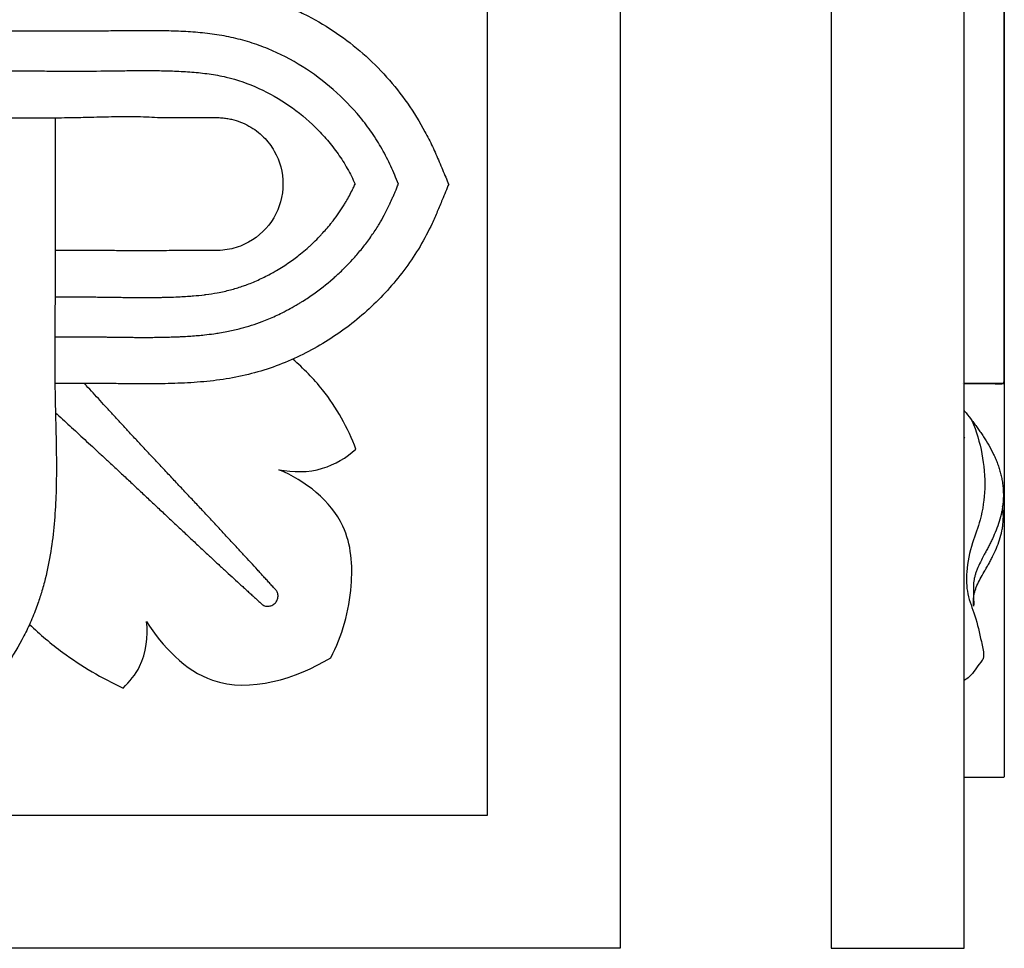
# Model space of a CAD drawing. Units: millimetres. Extents: x 0 to 1849, y -1 to 1596.
# Drawn here: x 926 to 977, y 977 to 1025 of the extents above; entities that cross this region are included whole.
import ezdxf

# ---------------------------------------------------------------- set-up
doc = ezdxf.new("R2010")
doc.units = ezdxf.units.MM
doc.header["$MEASUREMENT"] = 0
doc.layers.add('Default', color=7, linetype='Continuous', true_color=0xffffff)

msp = doc.modelspace()

# ---------------------------------------------------------------- linework, layer by layer
at = {"layer": 'Default'}
msp.add_line((975.085, 985.504), (977.185, 985.504), dxfattribs=at)
for points, degree in [([(957.074, 1056.539), (957.074, 1016.539), (957.074, 976.539)], 2), ([(968.128, 1056.539), (968.128, 1016.539), (968.128, 976.539)], 2), ([(975.085, 976.539), (975.085, 1016.539), (975.085, 1056.539)], 2), ([(950.118, 1049.582), (950.118, 1016.539), (950.118, 983.495)], 2), ([(933.973, 1013.06), (933.856, 1013.06), (933.739, 1013.06), (933.622, 1013.06)], 3), ([(974.981, 1006.104), (974.981, 1006.104), (974.981, 1006.104), (974.981, 1006.104)], 3), ([(975.085, 1003.285), (975.097, 1003.268), (975.109, 1003.251), (975.12, 1003.234)], 3), ([(975.12, 1003.234), (975.109, 1003.247), (975.097, 1003.261), (975.085, 1003.274)], 3), ([(950.118, 983.495), (917.074, 983.495), (884.031, 983.495)], 2), ([(957.074, 976.539), (917.074, 976.539), (877.074, 976.539)], 2), ([(968.128, 976.539), (971.607, 976.539), (975.085, 976.539)], 2)]:
    msp.add_open_spline(points, degree=degree, dxfattribs=at)
for points, knots in [([(913.606, 1026.974), (913.642, 1026.974), (913.678, 1026.974), (914.001, 1026.974), (914.283, 1026.973), (914.835, 1026.973), (915.105, 1026.973), (915.541, 1026.973), (915.81, 1026.973), (916.166, 1026.973), (916.497, 1026.973), (916.712, 1026.973), (917.041, 1026.973), (917.264, 1026.973), (917.945, 1026.974), (918.414, 1026.975), (919.364, 1026.976), (919.846, 1026.977), (920.81, 1026.975), (921.294, 1026.974), (922.746, 1026.965), (923.716, 1026.957), (925.17, 1026.951), (925.655, 1026.95), (926.625, 1026.951), (927.11, 1026.954), (928.079, 1026.964), (928.564, 1026.973), (929.534, 1026.996), (930.018, 1027.009), (930.988, 1027.028), (931.473, 1027.035), (932.443, 1027.034), (932.928, 1027.027), (933.897, 1026.989), (934.381, 1026.96), (935.347, 1026.872), (935.829, 1026.814), (936.786, 1026.662), (937.263, 1026.567), (937.975, 1026.391), (938.46, 1026.256), (939.079, 1026.055), (939.958, 1025.713), (940.468, 1025.468), (941.25, 1025.068), (941.75, 1024.769), (942.714, 1024.111), (943.176, 1023.753), (944.052, 1022.983), (944.467, 1022.571), (945.632, 1021.265), (946.304, 1020.302), (946.999, 1019.02), (947.131, 1018.76), (947.318, 1018.364), (947.379, 1018.231), (947.496, 1017.964), (947.552, 1017.83), (947.722, 1017.427), (947.836, 1017.158), (947.998, 1016.772), (948.048, 1016.655), (948.097, 1016.539)], [40.803457, 40.803457, 40.803457, 40.803457, 40.964945, 40.964945, 42.26385, 42.26385, 43.562755, 43.562755, 44.379645, 44.86166, 45.343675, 45.825691, 45.825691, 46.789721, 46.789721, 48.717783, 48.717783, 50.645844, 50.645844, 52.573906, 52.573906, 56.430028, 56.430028, 58.35809, 58.35809, 60.286151, 60.286151, 62.214213, 62.214213, 64.142274, 64.142274, 66.070336, 66.070336, 67.998397, 67.998397, 69.926458, 69.926458, 71.85452, 71.85452, 73.782581, 73.782581, 74.784497, 75.710643, 76.636788, 77.562934, 77.562934, 79.415225, 79.415225, 81.267516, 81.267516, 83.119807, 83.119807, 86.824389, 86.824389, 87.750534, 87.750534, 88.213607, 88.213607, 88.676679, 88.676679, 89.602825, 89.602825, 90.005493, 90.005493, 90.005493, 90.005493]), ([(975.077, 1026.973), (975.144, 1026.973), (975.213, 1026.973), (975.372, 1026.973), (975.516, 1026.973), (975.707, 1026.973), (975.879, 1026.973), (975.986, 1026.973), (976.142, 1026.973), (976.239, 1026.973), (976.494, 1026.974), (976.622, 1026.975), (976.815, 1026.976), (976.882, 1026.977), (976.981, 1026.975), (977.016, 1026.974), (977.105, 1026.965), (977.138, 1026.957), (977.166, 1026.951), (977.172, 1026.95), (977.18, 1026.951), (977.181, 1026.954), (977.183, 1026.964), (977.183, 1026.973), (977.183, 1026.996), (977.183, 1027.009), (977.184, 1027.028), (977.184, 1027.035), (977.184, 1027.034), (977.184, 1027.027), (977.184, 1026.989), (977.184, 1026.96), (977.184, 1026.872), (977.184, 1026.814), (977.184, 1026.662), (977.184, 1026.567), (977.184, 1026.391), (977.184, 1026.256), (977.184, 1026.055), (977.184, 1025.713), (977.184, 1025.468), (977.183, 1025.068), (977.183, 1024.769), (977.183, 1024.111), (977.183, 1023.753), (977.184, 1022.983), (977.184, 1022.571), (977.184, 1021.265), (977.184, 1020.302), (977.184, 1019.02), (977.184, 1018.76), (977.184, 1018.364), (977.184, 1018.231), (977.184, 1017.964), (977.184, 1017.83), (977.184, 1017.427), (977.184, 1017.158), (977.185, 1016.772), (977.185, 1016.655), (977.185, 1016.539)], [42.910585, 42.910585, 42.910585, 42.910585, 43.562755, 43.562755, 44.379645, 44.86166, 45.343675, 45.825691, 45.825691, 46.789721, 46.789721, 48.717783, 48.717783, 50.645844, 50.645844, 52.573906, 52.573906, 56.430028, 56.430028, 58.35809, 58.35809, 60.286151, 60.286151, 62.214213, 62.214213, 64.142274, 64.142274, 66.070336, 66.070336, 67.998397, 67.998397, 69.926458, 69.926458, 71.85452, 71.85452, 73.782581, 73.782581, 74.784497, 75.710643, 76.636788, 77.562934, 77.562934, 79.415225, 79.415225, 81.267516, 81.267516, 83.119807, 83.119807, 86.824389, 86.824389, 87.750534, 87.750534, 88.213607, 88.213607, 88.676679, 88.676679, 89.602825, 89.602825, 90.005493, 90.005493, 90.005493, 90.005493]), ([(977.185, 1016.539), (977.185, 1016.813), (977.185, 1017.087), (977.185, 1017.569), (977.185, 1017.778), (977.184, 1018.193), (977.184, 1018.4), (977.184, 1019.012), (977.184, 1019.412), (977.184, 1020.189), (977.184, 1020.566), (977.184, 1021.293), (977.184, 1021.643), (977.184, 1022.317), (977.184, 1022.641), (977.184, 1023.57), (977.184, 1024.129), (977.184, 1024.865), (977.184, 1025.093), (977.184, 1025.513), (977.184, 1025.704), (977.184, 1026.047), (977.184, 1026.198), (977.184, 1026.457), (977.184, 1026.564), (977.182, 1026.736), (977.18, 1026.801), (977.167, 1026.899), (977.157, 1026.932), (977.118, 1026.976), (977.091, 1026.988), (977.023, 1026.998), (976.973, 1027.001), (976.855, 1026.997), (976.766, 1026.993), (976.685, 1026.989), (976.598, 1026.985), (976.55, 1026.983), (976.444, 1026.979), (976.387, 1026.978), (976.198, 1026.973), (976.048, 1026.971), (975.732, 1026.97), (975.567, 1026.97), (975.296, 1026.972), (975.187, 1026.972), (975.085, 1026.973)], [-0.514459, -0.514459, -0.514459, -0.514459, 0.476031, 0.476031, 1.228505, 1.228505, 1.98098, 1.98098, 3.485929, 3.485929, 4.990877, 4.990877, 6.495826, 6.495826, 8.000775, 8.000775, 11.010672, 11.010672, 12.515621, 12.515621, 14.02057, 14.02057, 15.525519, 15.525519, 17.030467, 17.030467, 18.535416, 18.535416, 20.040365, 20.040365, 21.545314, 21.545314, 22.40081, 23.050262, 23.699715, 24.349167, 24.349167, 24.99862, 24.99862, 25.648072, 25.648072, 26.946977, 26.946977, 28.245882, 28.245882, 29.163153, 29.163153, 29.163153, 29.163153]), ([(945.472, 1016.539), (945.408, 1016.694), (945.343, 1016.85), (945.212, 1017.16), (945.145, 1017.315), (944.934, 1017.775), (944.782, 1018.075), (944.451, 1018.663), (944.272, 1018.949), (943.889, 1019.503), (943.684, 1019.772), (943.039, 1020.55), (942.568, 1021.035), (941.555, 1021.925), (941.013, 1022.329), (939.869, 1023.043), (939.269, 1023.354), (938.335, 1023.741), (938.018, 1023.856), (937.374, 1024.057), (937.048, 1024.143), (936.389, 1024.284), (936.056, 1024.34), (935.388, 1024.43), (935.053, 1024.463), (934.38, 1024.512), (934.044, 1024.529), (933.37, 1024.552), (933.033, 1024.558), (932.022, 1024.568), (931.348, 1024.561), (930.337, 1024.547), (930, 1024.542), (929.326, 1024.535), (928.989, 1024.535), (928.315, 1024.535), (927.978, 1024.537), (927.304, 1024.539), (926.967, 1024.54), (925.955, 1024.542), (925.282, 1024.542), (923.934, 1024.542), (923.26, 1024.541), (922.25, 1024.541), (921.913, 1024.54), (921.241, 1024.54), (920.905, 1024.539), (919.899, 1024.538), (919.23, 1024.537), (918.245, 1024.537), (917.92, 1024.537), (917.444, 1024.538), (917.287, 1024.538), (916.977, 1024.538), (916.825, 1024.538), (916.371, 1024.539), (916.075, 1024.539), (915.48, 1024.54), (915.181, 1024.541), (914.571, 1024.541), (914.261, 1024.541), (913.836, 1024.541), (913.726, 1024.541), (913.616, 1024.54)], [-115.251437, -115.251437, -115.251437, -115.251437, -114.562084, -114.562084, -113.872731, -113.872731, -112.494026, -112.494026, -111.115321, -111.115321, -109.736616, -109.736616, -106.979206, -106.979206, -104.221795, -104.221795, -101.464385, -101.464385, -100.08568, -100.08568, -98.706975, -98.706975, -97.32827, -97.32827, -95.949564, -95.949564, -94.570859, -94.570859, -93.192154, -93.192154, -90.434744, -90.434744, -89.056039, -89.056039, -87.677333, -87.677333, -86.298628, -86.298628, -84.919923, -84.919923, -82.162513, -82.162513, -79.405102, -79.405102, -78.026397, -78.026397, -76.647692, -76.647692, -73.890282, -73.890282, -72.511577, -72.511577, -71.822224, -71.822224, -71.132872, -71.132872, -69.754166, -69.754166, -68.375461, -68.375461, -66.996756, -66.996756, -66.524492, -66.524492, -66.524492, -66.524492]), ([(913.609, 1022.454), (913.82, 1022.454), (914.029, 1022.455), (914.516, 1022.455), (914.792, 1022.455), (915.337, 1022.454), (915.605, 1022.454), (916.138, 1022.453), (916.405, 1022.452), (916.812, 1022.452), (916.949, 1022.452), (917.226, 1022.451), (917.366, 1022.451), (917.792, 1022.451), (918.082, 1022.451), (918.961, 1022.451), (919.559, 1022.451), (920.459, 1022.452), (920.76, 1022.453), (921.362, 1022.453), (921.664, 1022.454), (922.569, 1022.454), (923.174, 1022.455), (924.383, 1022.456), (924.988, 1022.456), (925.895, 1022.455), (926.197, 1022.455), (926.802, 1022.454), (927.104, 1022.453), (927.709, 1022.451), (928.011, 1022.45), (928.616, 1022.448), (928.918, 1022.448), (929.825, 1022.451), (930.43, 1022.462), (931.337, 1022.473), (931.639, 1022.476), (932.244, 1022.478), (932.547, 1022.477), (933.151, 1022.469), (933.453, 1022.462), (934.058, 1022.439), (934.36, 1022.423), (934.963, 1022.375), (935.263, 1022.344), (935.862, 1022.258), (936.16, 1022.203), (937.043, 1021.997), (937.617, 1021.797), (938.717, 1021.294), (939.244, 1020.993), (940.239, 1020.305), (940.706, 1019.917), (941.351, 1019.28), (941.558, 1019.059), (941.951, 1018.599), (942.138, 1018.361), (942.487, 1017.867), (942.648, 1017.611), (942.871, 1017.216), (942.942, 1017.083), (943.078, 1016.813), (943.143, 1016.676), (943.205, 1016.539)], [65.985768, 65.985768, 65.985768, 65.985768, 66.996756, 66.996756, 68.375461, 68.375461, 69.754166, 69.754166, 71.132872, 71.132872, 71.822224, 71.822224, 72.511577, 72.511577, 73.890282, 73.890282, 76.647692, 76.647692, 78.026397, 78.026397, 79.405102, 79.405102, 82.162513, 82.162513, 84.919923, 84.919923, 86.298628, 86.298628, 87.677333, 87.677333, 89.056039, 89.056039, 90.434744, 90.434744, 93.192154, 93.192154, 94.570859, 94.570859, 95.949564, 95.949564, 97.32827, 97.32827, 98.706975, 98.706975, 100.08568, 100.08568, 101.464385, 101.464385, 104.221795, 104.221795, 106.979206, 106.979206, 109.736616, 109.736616, 111.115321, 111.115321, 112.494026, 112.494026, 113.872731, 113.872731, 114.562084, 114.562084, 115.251437, 115.251437, 115.251437, 115.251437]), ([(927.51, 1020.007), (927.51, 1019.971), (927.51, 1019.935), (927.509, 1019.612), (927.509, 1019.33), (927.509, 1018.778), (927.508, 1018.508), (927.508, 1018.072), (927.508, 1017.803), (927.508, 1017.447), (927.508, 1017.115), (927.509, 1016.901), (927.509, 1016.572), (927.509, 1016.349), (927.51, 1015.668), (927.511, 1015.199), (927.512, 1014.248), (927.512, 1013.767), (927.511, 1012.803), (927.509, 1012.319), (927.501, 1010.867), (927.493, 1009.897), (927.486, 1008.443), (927.485, 1007.958), (927.487, 1006.988), (927.489, 1006.503), (927.5, 1005.534), (927.509, 1005.049), (927.531, 1004.079), (927.544, 1003.594), (927.564, 1002.625), (927.571, 1002.14), (927.57, 1001.17), (927.562, 1000.685), (927.525, 999.716), (927.495, 999.232), (927.408, 998.266), (927.35, 997.784), (927.198, 996.827), (927.102, 996.35), (926.926, 995.638), (926.791, 995.152), (926.591, 994.533), (926.248, 993.655), (926.004, 993.145), (925.603, 992.363), (925.305, 991.863), (924.647, 990.898), (924.289, 990.437), (923.519, 989.56), (923.107, 989.146), (921.8, 987.981), (920.837, 987.309), (919.556, 986.613), (919.295, 986.481), (918.9, 986.295), (918.767, 986.234), (918.5, 986.117), (918.365, 986.061), (917.962, 985.891), (917.693, 985.777), (917.308, 985.615), (917.191, 985.565), (917.074, 985.516)], [40.803457, 40.803457, 40.803457, 40.803457, 40.964945, 40.964945, 42.26385, 42.26385, 43.562755, 43.562755, 44.379645, 44.86166, 45.343675, 45.825691, 45.825691, 46.789721, 46.789721, 48.717783, 48.717783, 50.645844, 50.645844, 52.573906, 52.573906, 56.430028, 56.430028, 58.35809, 58.35809, 60.286151, 60.286151, 62.214213, 62.214213, 64.142274, 64.142274, 66.070336, 66.070336, 67.998397, 67.998397, 69.926458, 69.926458, 71.85452, 71.85452, 73.782581, 73.782581, 74.784497, 75.710643, 76.636788, 77.562934, 77.562934, 79.415225, 79.415225, 81.267516, 81.267516, 83.119807, 83.119807, 86.824389, 86.824389, 87.750534, 87.750534, 88.213607, 88.213607, 88.676679, 88.676679, 89.602825, 89.602825, 90.005493, 90.005493, 90.005493, 90.005493]), ([(920.42, 1020.017), (920.542, 1020.016), (920.665, 1020.016), (921.602, 1020.012), (922.42, 1020.006), (923.648, 1020), (924.057, 1019.999), (924.875, 1019.996), (925.285, 1019.996), (926.103, 1019.997), (926.512, 1019.999), (927.331, 1020.004), (927.74, 1020.008), (928.204, 1020.015), (928.26, 1020.016), (928.315, 1020.017)], [43.510754, 43.510754, 43.510754, 43.510754, 44.09015, 44.09015, 47.946273, 47.946273, 49.874335, 49.874335, 51.802396, 51.802396, 53.730457, 53.730457, 55.658519, 55.658519, 55.918449, 55.918449, 55.918449, 55.918449]), ([(928.315, 1020.017), (928.669, 1020.022), (929.023, 1020.03), (929.786, 1020.049), (930.195, 1020.061), (931.013, 1020.075), (931.423, 1020.078), (932.223, 1020.063), (932.613, 1020.046), (933.003, 1020.017)], [55.918449, 55.918449, 55.918449, 55.918449, 57.58658, 57.58658, 59.514642, 59.514642, 61.442703, 61.442703, 63.283914, 63.283914, 63.283914, 63.283914]), ([(933.003, 1020.017), (933.022, 1020.017), (933.041, 1020.017), (933.06, 1020.017), (933.365, 1020.017), (933.669, 1020.017), (933.973, 1020.017), (934.102, 1020.017), (934.23, 1020.017), (934.359, 1020.017), (934.592, 1020.017), (934.826, 1020.017), (935.059, 1020.017), (935.281, 1020.017), (935.503, 1020.017), (935.725, 1020.017), (935.8, 1020.017), (935.876, 1020.017), (935.951, 1020.017), (936.047, 1020.017), (936.142, 1020.013), (936.238, 1020.005), (936.322, 1019.998), (936.406, 1019.988), (936.572, 1019.962), (936.655, 1019.946), (936.738, 1019.927), (937.056, 1019.853), (937.363, 1019.734), (937.649, 1019.574), (937.927, 1019.419), (938.182, 1019.226), (938.41, 1018.998), (938.63, 1018.779), (938.819, 1018.531), (938.973, 1018.261), (939.272, 1017.736), (939.429, 1017.143), (939.429, 1016.539)], [63.283914, 63.283914, 63.283914, 63.283914, 63.366135, 63.366135, 63.366135, 64.678947, 64.678947, 64.678947, 65.232961, 65.232961, 65.232961, 66.239285, 66.239285, 66.239285, 67.196832, 67.196832, 67.196832, 67.521514, 67.521514, 67.521514, 67.934725, 67.934725, 67.934725, 68.298584, 68.298584, 68.662443, 68.662443, 68.662443, 70.076758, 70.076758, 70.076758, 71.457756, 71.457756, 71.457756, 72.798415, 72.798415, 72.798415, 75.417796, 75.417796, 75.417796, 75.417796]), ([(927.487, 1008.538), (927.493, 1008.538), (927.5, 1008.538), (927.513, 1008.538), (927.554, 1008.539), (927.594, 1008.539), (927.634, 1008.539), (927.714, 1008.539), (927.793, 1008.539), (927.872, 1008.54), (928.01, 1008.54), (928.146, 1008.541), (928.281, 1008.541), (928.286, 1008.541), (928.291, 1008.541), (928.296, 1008.541), (928.507, 1008.542), (928.715, 1008.542), (928.925, 1008.542), (928.964, 1008.542), (929.003, 1008.542), (929.043, 1008.542), (929.051, 1008.542), (929.059, 1008.542), (929.067, 1008.542), (929.099, 1008.541), (929.13, 1008.541), (929.162, 1008.541), (929.33, 1008.541), (929.5, 1008.54), (929.674, 1008.538), (929.715, 1008.538), (929.757, 1008.537), (929.799, 1008.537), (929.82, 1008.537), (929.841, 1008.536), (929.862, 1008.536), (929.883, 1008.536), (929.904, 1008.536), (929.926, 1008.535), (930.009, 1008.534), (930.094, 1008.533), (930.18, 1008.532), (930.213, 1008.532), (930.246, 1008.531), (930.279, 1008.531), (930.331, 1008.53), (930.383, 1008.529), (930.436, 1008.529), (930.521, 1008.528), (930.607, 1008.526), (930.694, 1008.525), (930.698, 1008.525), (930.702, 1008.525), (930.706, 1008.525), (930.745, 1008.524), (930.784, 1008.524), (930.822, 1008.523), (930.866, 1008.523), (930.91, 1008.522), (930.954, 1008.522), (930.997, 1008.521), (931.041, 1008.521), (931.084, 1008.52), (931.104, 1008.52), (931.123, 1008.52), (931.142, 1008.519), (931.185, 1008.519), (931.229, 1008.518), (931.273, 1008.518), (931.359, 1008.517), (931.444, 1008.516), (931.53, 1008.515), (931.548, 1008.515), (931.565, 1008.515), (931.583, 1008.515), (931.683, 1008.514), (931.786, 1008.514), (931.887, 1008.513), (931.946, 1008.513), (932.006, 1008.513), (932.066, 1008.513), (932.083, 1008.513), (932.101, 1008.513), (932.118, 1008.513), (932.189, 1008.513), (932.259, 1008.513), (932.33, 1008.513), (932.456, 1008.513), (932.581, 1008.514), (932.708, 1008.515), (932.727, 1008.515), (932.746, 1008.515), (932.765, 1008.516), (932.816, 1008.516), (932.868, 1008.517), (932.92, 1008.518), (932.984, 1008.519), (933.048, 1008.52), (933.112, 1008.521), (933.239, 1008.523), (933.366, 1008.526), (933.493, 1008.53), (933.609, 1008.533), (933.726, 1008.537), (933.842, 1008.541), (933.852, 1008.542), (933.861, 1008.542), (933.871, 1008.542), (933.933, 1008.545), (933.996, 1008.548), (934.058, 1008.55), (934.12, 1008.553), (934.182, 1008.556), (934.244, 1008.56), (934.486, 1008.572), (934.729, 1008.589), (934.98, 1008.61), (935.095, 1008.62), (935.21, 1008.632), (935.325, 1008.644), (935.488, 1008.662), (935.651, 1008.681), (935.814, 1008.704), (935.914, 1008.718), (936.015, 1008.734), (936.115, 1008.75), (936.24, 1008.77), (936.365, 1008.792), (936.489, 1008.816), (936.707, 1008.859), (936.925, 1008.907), (937.141, 1008.962), (937.174, 1008.971), (937.207, 1008.979), (937.24, 1008.988), (937.421, 1009.036), (937.601, 1009.089), (937.78, 1009.147), (937.967, 1009.207), (938.152, 1009.272), (938.336, 1009.341), (938.57, 1009.431), (938.801, 1009.527), (939.03, 1009.631), (939.152, 1009.687), (939.273, 1009.745), (939.393, 1009.804), (939.677, 1009.945), (939.955, 1010.098), (940.227, 1010.26), (940.286, 1010.295), (940.344, 1010.331), (940.402, 1010.367), (940.6, 1010.489), (940.794, 1010.617), (940.984, 1010.75), (941.355, 1011.01), (941.712, 1011.29), (942.052, 1011.588), (942.118, 1011.646), (942.183, 1011.704), (942.247, 1011.763), (942.407, 1011.909), (942.563, 1012.059), (942.715, 1012.213), (942.835, 1012.334), (942.953, 1012.458), (943.068, 1012.584), (943.107, 1012.626), (943.145, 1012.669), (943.183, 1012.712), (943.334, 1012.882), (943.481, 1013.056), (943.622, 1013.234), (943.686, 1013.314), (943.749, 1013.396), (943.811, 1013.478), (943.884, 1013.574), (943.954, 1013.671), (944.024, 1013.769), (944.151, 1013.95), (944.273, 1014.135), (944.39, 1014.323), (944.414, 1014.363), (944.438, 1014.403), (944.462, 1014.443), (944.553, 1014.594), (944.64, 1014.747), (944.723, 1014.902), (944.824, 1015.089), (944.92, 1015.278), (945.011, 1015.471), (945.017, 1015.483), (945.022, 1015.495), (945.028, 1015.507), (945.076, 1015.61), (945.123, 1015.713), (945.168, 1015.817), (945.195, 1015.879), (945.222, 1015.941), (945.248, 1016.003), (945.267, 1016.048), (945.286, 1016.092), (945.305, 1016.137), (945.361, 1016.271), (945.417, 1016.405), (945.473, 1016.539)], [61.616132, 61.616132, 61.616132, 61.616132, 61.658255, 61.658255, 61.658255, 61.852382, 61.852382, 61.852382, 62.241159, 62.241159, 62.241159, 62.921199, 62.921199, 62.921199, 62.947218, 62.947218, 62.947218, 64.007739, 64.007739, 64.007739, 64.206219, 64.206219, 64.206219, 64.247279, 64.247279, 64.247279, 64.405972, 64.405972, 64.405972, 65.24637, 65.24637, 65.24637, 65.447258, 65.447258, 65.447258, 65.547656, 65.547656, 65.547656, 65.647694, 65.647694, 65.647694, 66.044381, 66.044381, 66.044381, 66.197777, 66.197777, 66.197777, 66.438373, 66.438373, 66.438373, 66.828841, 66.828841, 66.828841, 66.847624, 66.847624, 66.847624, 67.022304, 67.022304, 67.022304, 67.218362, 67.218362, 67.218362, 67.41311, 67.41311, 67.41311, 67.498027, 67.498027, 67.498027, 67.69306, 67.69306, 67.69306, 68.071119, 68.071119, 68.071119, 68.148123, 68.148123, 68.148123, 68.593166, 68.593166, 68.593166, 68.853894, 68.853894, 68.853894, 68.930235, 68.930235, 68.930235, 69.237094, 69.237094, 69.237094, 69.784583, 69.784583, 69.784583, 69.866881, 69.866881, 69.866881, 70.090886, 70.090886, 70.090886, 70.36816, 70.36816, 70.36816, 70.918129, 70.918129, 70.918129, 71.421774, 71.421774, 71.421774, 71.462335, 71.462335, 71.462335, 71.732404, 71.732404, 71.732404, 72.000178, 72.000178, 72.000178, 73.061209, 73.061209, 73.061209, 73.560035, 73.560035, 73.560035, 74.267917, 74.267917, 74.267917, 74.706768, 74.706768, 74.706768, 75.251588, 75.251588, 75.251588, 76.213173, 76.213173, 76.213173, 76.359306, 76.359306, 76.359306, 77.169547, 77.169547, 77.169547, 78.015868, 78.015868, 78.015868, 79.097185, 79.097185, 79.097185, 79.675229, 79.675229, 79.675229, 81.043003, 81.043003, 81.043003, 81.337274, 81.337274, 81.337274, 82.339974, 82.339974, 82.339974, 84.293181, 84.293181, 84.293181, 84.669354, 84.669354, 84.669354, 85.602915, 85.602915, 85.602915, 86.33876, 86.33876, 86.33876, 86.586951, 86.586951, 86.586951, 87.567432, 87.567432, 87.567432, 88.010844, 88.010844, 88.010844, 88.528908, 88.528908, 88.528908, 89.484184, 89.484184, 89.484184, 89.685152, 89.685152, 89.685152, 90.444133, 90.444133, 90.444133, 91.360792, 91.360792, 91.360792, 91.418713, 91.418713, 91.418713, 91.907773, 91.907773, 91.907773, 92.198744, 92.198744, 92.198744, 92.408198, 92.408198, 92.408198, 93.033813, 93.033813, 93.033813, 93.033813]), ([(948.109, 1016.539), (947.995, 1016.264), (947.882, 1015.99), (947.681, 1015.508), (947.595, 1015.299), (947.419, 1014.884), (947.329, 1014.677), (947.041, 1014.065), (946.831, 1013.665), (946.373, 1012.888), (946.124, 1012.511), (945.59, 1011.785), (945.305, 1011.434), (944.706, 1010.76), (944.392, 1010.436), (943.407, 1009.507), (942.695, 1008.948), (941.559, 1008.212), (941.17, 1007.984), (940.371, 1007.565), (939.962, 1007.373), (939.128, 1007.03), (938.703, 1006.879), (937.838, 1006.62), (937.4, 1006.513), (936.514, 1006.341), (936.068, 1006.276), (935.171, 1006.178), (934.721, 1006.145), (933.821, 1006.101), (933.371, 1006.089), (932.664, 1006.079), (932.231, 1006.077), (931.545, 1006.08), (931.15, 1006.084), (930.845, 1006.088), (930.559, 1006.092), (930.415, 1006.094), (930.131, 1006.098), (929.992, 1006.1), (929.579, 1006.104), (929.316, 1006.106), (928.801, 1006.107), (928.548, 1006.107), (928.034, 1006.106), (927.773, 1006.104), (927.494, 1006.104)], [0.514459, 0.514459, 0.514459, 0.514459, 1.505383, 1.505383, 2.258187, 2.258187, 3.010991, 3.010991, 4.516599, 4.516599, 6.022207, 6.022207, 7.527815, 7.527815, 9.033423, 9.033423, 12.04464, 12.04464, 13.550248, 13.550248, 15.055856, 15.055856, 16.561464, 16.561464, 18.067072, 18.067072, 19.57268, 19.57268, 21.078288, 21.078288, 22.583897, 22.583897, 23.439768, 24.089505, 24.739242, 25.388979, 25.388979, 26.038716, 26.038716, 26.688453, 26.688453, 27.987927, 27.987927, 29.287401, 29.287401, 30.586875, 30.586875, 30.586875, 30.586875]), ([(927.499, 1010.625), (927.503, 1010.625), (927.506, 1010.625), (927.51, 1010.625), (927.537, 1010.625), (927.564, 1010.626), (927.591, 1010.626), (927.693, 1010.626), (927.794, 1010.626), (927.894, 1010.627), (927.975, 1010.627), (928.055, 1010.627), (928.134, 1010.628), (928.19, 1010.628), (928.246, 1010.628), (928.301, 1010.628), (928.452, 1010.628), (928.601, 1010.629), (928.752, 1010.629), (928.855, 1010.629), (928.959, 1010.629), (929.063, 1010.628), (929.067, 1010.628), (929.071, 1010.628), (929.075, 1010.628), (929.124, 1010.628), (929.173, 1010.628), (929.223, 1010.628), (929.332, 1010.628), (929.442, 1010.627), (929.553, 1010.626), (929.61, 1010.626), (929.666, 1010.625), (929.724, 1010.625), (929.751, 1010.624), (929.779, 1010.624), (929.806, 1010.624), (929.827, 1010.624), (929.848, 1010.623), (929.869, 1010.623), (929.899, 1010.623), (929.928, 1010.622), (929.958, 1010.622), (930.013, 1010.621), (930.068, 1010.621), (930.123, 1010.62), (930.176, 1010.619), (930.23, 1010.619), (930.289, 1010.618), (930.399, 1010.616), (930.51, 1010.615), (930.621, 1010.613), (930.651, 1010.613), (930.68, 1010.613), (930.71, 1010.612), (930.736, 1010.612), (930.761, 1010.611), (930.787, 1010.611), (930.843, 1010.61), (930.898, 1010.61), (930.954, 1010.609), (931.015, 1010.608), (931.077, 1010.607), (931.143, 1010.607), (931.212, 1010.606), (931.282, 1010.605), (931.352, 1010.604), (931.428, 1010.603), (931.506, 1010.603), (931.583, 1010.602), (931.611, 1010.602), (931.64, 1010.602), (931.669, 1010.601), (931.744, 1010.601), (931.819, 1010.601), (931.894, 1010.6), (931.925, 1010.6), (931.957, 1010.6), (931.988, 1010.6), (932.051, 1010.6), (932.115, 1010.6), (932.178, 1010.6), (932.267, 1010.6), (932.355, 1010.6), (932.444, 1010.6), (932.471, 1010.6), (932.498, 1010.6), (932.525, 1010.601), (932.588, 1010.601), (932.65, 1010.602), (932.713, 1010.602), (932.813, 1010.603), (932.914, 1010.605), (933.014, 1010.606), (933.092, 1010.608), (933.17, 1010.609), (933.248, 1010.611), (933.324, 1010.613), (933.399, 1010.615), (933.475, 1010.617), (933.514, 1010.618), (933.553, 1010.619), (933.592, 1010.621), (933.742, 1010.626), (933.893, 1010.632), (934.043, 1010.639), (934.172, 1010.645), (934.301, 1010.653), (934.429, 1010.661), (934.444, 1010.662), (934.458, 1010.663), (934.473, 1010.664), (934.562, 1010.67), (934.65, 1010.677), (934.739, 1010.684), (934.936, 1010.701), (935.132, 1010.721), (935.328, 1010.745), (935.348, 1010.748), (935.369, 1010.75), (935.39, 1010.753), (935.591, 1010.779), (935.792, 1010.81), (935.991, 1010.846), (936.111, 1010.868), (936.231, 1010.893), (936.35, 1010.919), (936.461, 1010.944), (936.572, 1010.97), (936.682, 1010.999), (936.888, 1011.053), (937.092, 1011.115), (937.294, 1011.184), (937.381, 1011.214), (937.467, 1011.244), (937.552, 1011.276), (937.774, 1011.359), (937.993, 1011.451), (938.207, 1011.55), (938.426, 1011.651), (938.641, 1011.76), (938.852, 1011.877), (938.929, 1011.919), (939.006, 1011.963), (939.082, 1012.007), (939.318, 1012.146), (939.549, 1012.293), (939.773, 1012.45), (939.97, 1012.587), (940.162, 1012.731), (940.349, 1012.882), (940.464, 1012.975), (940.577, 1013.07), (940.688, 1013.167), (940.735, 1013.209), (940.782, 1013.25), (940.828, 1013.292), (941.027, 1013.474), (941.22, 1013.663), (941.405, 1013.86), (941.42, 1013.876), (941.436, 1013.893), (941.451, 1013.909), (941.618, 1014.089), (941.78, 1014.274), (941.934, 1014.464), (941.975, 1014.515), (942.016, 1014.567), (942.056, 1014.618), (942.161, 1014.753), (942.262, 1014.89), (942.359, 1015.029), (942.452, 1015.164), (942.542, 1015.302), (942.628, 1015.442), (942.663, 1015.5), (942.698, 1015.558), (942.732, 1015.616), (942.852, 1015.822), (942.964, 1016.032), (943.068, 1016.246), (943.081, 1016.273), (943.094, 1016.299), (943.107, 1016.325), (943.14, 1016.396), (943.173, 1016.467), (943.205, 1016.539)], [56.849057, 56.849057, 56.849057, 56.849057, 56.867093, 56.867093, 56.867093, 56.997655, 56.997655, 56.997655, 57.489829, 57.489829, 57.489829, 57.887213, 57.887213, 57.887213, 58.16464, 58.16464, 58.16464, 58.920934, 58.920934, 58.920934, 59.44257, 59.44257, 59.44257, 59.462047, 59.462047, 59.462047, 59.708894, 59.708894, 59.708894, 60.252022, 60.252022, 60.252022, 60.527035, 60.527035, 60.527035, 60.659747, 60.659747, 60.659747, 60.759658, 60.759658, 60.759658, 60.900025, 60.900025, 60.900025, 61.159082, 61.159082, 61.159082, 61.416353, 61.416353, 61.416353, 61.923996, 61.923996, 61.923996, 62.057597, 62.057597, 62.057597, 62.174173, 62.174173, 62.174173, 62.423558, 62.423558, 62.423558, 62.706099, 62.706099, 62.706099, 63.015408, 63.015408, 63.015408, 63.354868, 63.354868, 63.354868, 63.482073, 63.482073, 63.482073, 63.811156, 63.811156, 63.811156, 63.948078, 63.948078, 63.948078, 64.225037, 64.225037, 64.225037, 64.610334, 64.610334, 64.610334, 64.72825, 64.72825, 64.72825, 64.999655, 64.999655, 64.999655, 65.435885, 65.435885, 65.435885, 65.773219, 65.773219, 65.773219, 66.100258, 66.100258, 66.100258, 66.26913, 66.26913, 66.26913, 66.919987, 66.919987, 66.919987, 67.476359, 67.476359, 67.476359, 67.538447, 67.538447, 67.538447, 67.923318, 67.923318, 67.923318, 68.773525, 68.773525, 68.773525, 68.863896, 68.863896, 68.863896, 69.738957, 69.738957, 69.738957, 70.265607, 70.265607, 70.265607, 70.755667, 70.755667, 70.755667, 71.676011, 71.676011, 71.676011, 72.070209, 72.070209, 72.070209, 73.091075, 73.091075, 73.091075, 74.129985, 74.129985, 74.129985, 74.510549, 74.510549, 74.510549, 75.690897, 75.690897, 75.690897, 76.725949, 76.725949, 76.725949, 77.363446, 77.363446, 77.363446, 77.632746, 77.632746, 77.632746, 78.796783, 78.796783, 78.796783, 78.893805, 78.893805, 78.893805, 79.952351, 79.952351, 79.952351, 80.234987, 80.234987, 80.234987, 80.968437, 80.968437, 80.968437, 81.677269, 81.677269, 81.677269, 81.967978, 81.967978, 81.967978, 82.996121, 82.996121, 82.996121, 83.12199, 83.12199, 83.12199, 83.460043, 83.460043, 83.460043, 83.460043]), ([(939.429, 1016.539), (939.429, 1015.272), (938.741, 1014.105), (937.353, 1013.34), (937.055, 1013.225), (936.59, 1013.116), (936.434, 1013.09), (936.089, 1013.058), (935.981, 1013.06), (935.201, 1013.06), (934.567, 1013.06), (933.973, 1013.06)], [75.417796, 75.417796, 75.417796, 75.417796, 80.790712, 80.790712, 82.138918, 82.138918, 82.816389, 82.816389, 83.605275, 83.605275, 86.13207, 86.13207, 86.13207, 86.13207]), ([(977.185, 1016.539), (977.185, 1016.422), (977.185, 1016.305), (977.184, 1015.919), (977.184, 1015.651), (977.184, 1015.248), (977.184, 1015.113), (977.184, 1014.846), (977.184, 1014.713), (977.184, 1014.318), (977.184, 1014.057), (977.184, 1012.776), (977.184, 1011.812), (977.184, 1010.506), (977.184, 1010.094), (977.183, 1009.324), (977.183, 1008.966), (977.183, 1008.308), (977.183, 1008.009), (977.184, 1007.609), (977.184, 1007.364), (977.184, 1007.022), (977.184, 1006.822), (977.184, 1006.687), (977.184, 1006.511), (977.184, 1006.415), (977.184, 1006.263), (977.184, 1006.205), (977.184, 1006.118), (977.184, 1006.088), (977.184, 1006.05), (977.184, 1006.043), (977.184, 1006.042), (977.184, 1006.049), (977.183, 1006.068), (977.183, 1006.082), (977.183, 1006.104), (977.183, 1006.113), (977.181, 1006.124), (977.18, 1006.126), (977.172, 1006.128), (977.166, 1006.126), (977.138, 1006.12), (977.105, 1006.112), (977.016, 1006.104), (976.981, 1006.102), (976.882, 1006.101), (976.815, 1006.101), (976.622, 1006.102), (976.494, 1006.103), (976.239, 1006.104), (976.142, 1006.104), (975.986, 1006.104), (975.879, 1006.105), (975.707, 1006.105), (975.516, 1006.105), (975.372, 1006.105), (975.213, 1006.104), (975.144, 1006.104), (975.077, 1006.104)], [90.005493, 90.005493, 90.005493, 90.005493, 90.40816, 90.40816, 91.334306, 91.334306, 91.797379, 91.797379, 92.260451, 92.260451, 93.186597, 93.186597, 96.891179, 96.891179, 98.74347, 98.74347, 100.595761, 100.595761, 102.448052, 102.448052, 103.374197, 104.300343, 105.226488, 106.228404, 106.228404, 108.156466, 108.156466, 110.084527, 110.084527, 112.012588, 112.012588, 113.94065, 113.94065, 115.868711, 115.868711, 117.796773, 117.796773, 119.724834, 119.724834, 121.652896, 121.652896, 123.580957, 123.580957, 127.43708, 127.43708, 129.365141, 129.365141, 131.293203, 131.293203, 133.221264, 133.221264, 134.185295, 134.185295, 134.66731, 135.149325, 135.631341, 136.44823, 136.44823, 137.1004, 137.1004, 137.1004, 137.1004]), ([(975.085, 1006.104), (975.187, 1006.105), (975.296, 1006.106), (975.567, 1006.107), (975.732, 1006.107), (976.048, 1006.106), (976.198, 1006.104), (976.387, 1006.1), (976.444, 1006.098), (976.55, 1006.094), (976.598, 1006.092), (976.685, 1006.088), (976.766, 1006.084), (976.855, 1006.08), (976.973, 1006.077), (977.023, 1006.079), (977.091, 1006.089), (977.118, 1006.101), (977.157, 1006.145), (977.167, 1006.178), (977.18, 1006.276), (977.182, 1006.341), (977.184, 1006.513), (977.184, 1006.62), (977.184, 1006.879), (977.184, 1007.03), (977.184, 1007.373), (977.184, 1007.565), (977.184, 1007.984), (977.184, 1008.212), (977.184, 1008.948), (977.184, 1009.507), (977.184, 1010.436), (977.184, 1010.76), (977.184, 1011.434), (977.184, 1011.785), (977.184, 1012.511), (977.184, 1012.888), (977.184, 1013.665), (977.184, 1014.065), (977.184, 1014.677), (977.184, 1014.884), (977.185, 1015.299), (977.185, 1015.508), (977.185, 1015.99), (977.185, 1016.264), (977.185, 1016.539)], [-30.192071, -30.192071, -30.192071, -30.192071, -29.2748, -29.2748, -27.975895, -27.975895, -26.67699, -26.67699, -26.027537, -26.027537, -25.378085, -25.378085, -24.728632, -24.07918, -23.429727, -22.574231, -22.574231, -21.069282, -21.069282, -19.564334, -19.564334, -18.059385, -18.059385, -16.554436, -16.554436, -15.049487, -15.049487, -13.544539, -13.544539, -12.03959, -12.03959, -9.029692, -9.029692, -7.524744, -7.524744, -6.019795, -6.019795, -4.514846, -4.514846, -3.009897, -3.009897, -2.257423, -2.257423, -1.504949, -1.504949, -0.514459, -0.514459, -0.514459, -0.514459]), ([(929.154, 1013.06), (929.131, 1013.06), (929.107, 1013.06), (928.823, 1013.061), (928.566, 1013.061), (928.047, 1013.061), (927.784, 1013.061), (927.511, 1013.06)], [94.602497, 94.602497, 94.602497, 94.602497, 94.721455, 94.721455, 96.022777, 96.022777, 97.324099, 97.324099, 97.324099, 97.324099]), ([(933.622, 1013.06), (933.43, 1013.049), (933.237, 1013.043), (932.8, 1013.037), (932.554, 1013.037), (932.174, 1013.037), (931.917, 1013.039), (931.619, 1013.041), (931.133, 1013.045), (930.858, 1013.048), (930.57, 1013.051), (930.43, 1013.052), (930.15, 1013.055), (930.013, 1013.056), (929.631, 1013.059), (929.391, 1013.06), (929.154, 1013.06)], [86.638354, 86.638354, 86.638354, 86.638354, 87.814622, 87.814622, 89.31957, 89.31957, 90.175067, 90.824519, 91.473972, 92.123424, 92.123424, 92.772877, 92.772877, 93.422329, 93.422329, 94.602497, 94.602497, 94.602497, 94.602497]), ([(943.25, 1002.659), (942.832, 1003.772), (941.873, 1005.498), (940.509, 1006.887), (939.939, 1007.368)], [36.502511, 36.502511, 36.502511, 36.502511, 40.068244, 42.30528, 42.30528, 42.30528, 42.30528]), ([(939.05, 995.301), (939.044, 995.307), (939.007, 995.347), (938.91, 995.453), (938.762, 995.615), (938.621, 995.77), (938.511, 995.89), (938.404, 996.008), (938.266, 996.159), (938.039, 996.409), (937.743, 996.731), (937.435, 997.067), (937.179, 997.345), (936.981, 997.558), (936.777, 997.779), (936.501, 998.077), (936.144, 998.461), (935.695, 998.943), (935.302, 999.363), (934.977, 999.709), (934.649, 1000.059), (934.236, 1000.499), (933.738, 1001.03), (933.324, 1001.472), (932.994, 1001.823), (932.667, 1002.171), (932.273, 1002.592), (931.825, 1003.073), (931.4, 1003.531), (930.995, 1003.968), (930.606, 1004.39), (930.227, 1004.803), (929.856, 1005.206), (929.491, 1005.603), (929.217, 1005.902), (929.064, 1006.069), (929.03, 1006.107)], [26.434146, 26.434146, 26.434146, 26.434146, 26.465865, 26.632567, 26.965972, 27.299377, 27.466079, 27.632781, 27.966186, 28.299591, 28.9664, 29.63321, 29.966615, 30.30002, 30.633424, 30.966829, 31.633639, 32.300448, 32.967258, 33.300662, 33.634067, 34.300877, 34.967686, 35.634496, 35.9679, 36.301305, 36.968115, 37.634924, 38.301734, 38.968543, 39.635353, 40.302162, 40.968972, 41.635781, 42.302591, 42.494641, 42.494641, 42.494641, 42.494641]), ([(977.182, 1006.339), (977.182, 1006.232), (977.182, 1006.125), (977.183, 1005.534), (977.183, 1005.049), (977.183, 1004.079), (977.183, 1003.594), (977.184, 1002.625), (977.184, 1002.14), (977.184, 1001.17), (977.184, 1000.685), (977.184, 999.716), (977.184, 999.232), (977.184, 998.266), (977.184, 997.784), (977.184, 996.827), (977.184, 996.35), (977.184, 995.638), (977.184, 995.152), (977.184, 994.533), (977.184, 993.655), (977.184, 993.145), (977.183, 992.363), (977.183, 991.863), (977.183, 990.898), (977.183, 990.437), (977.184, 989.56), (977.184, 989.146), (977.184, 987.981), (977.184, 987.309), (977.184, 986.613), (977.184, 986.481), (977.184, 986.295), (977.184, 986.234), (977.184, 986.117), (977.184, 986.061), (977.184, 985.891), (977.184, 985.777), (977.185, 985.615), (977.185, 985.565), (977.185, 985.516)], [59.861688, 59.861688, 59.861688, 59.861688, 60.286151, 60.286151, 62.214213, 62.214213, 64.142274, 64.142274, 66.070336, 66.070336, 67.998397, 67.998397, 69.926458, 69.926458, 71.85452, 71.85452, 73.782581, 73.782581, 74.784497, 75.710643, 76.636788, 77.562934, 77.562934, 79.415225, 79.415225, 81.267516, 81.267516, 83.119807, 83.119807, 86.824389, 86.824389, 87.750534, 87.750534, 88.213607, 88.213607, 88.676679, 88.676679, 89.602825, 89.602825, 90.005493, 90.005493, 90.005493, 90.005493]), ([(927.52, 1004.571), (927.643, 1004.457), (927.767, 1004.344), (928.018, 1004.114), (928.145, 1003.997), (928.401, 1003.763), (928.529, 1003.645), (928.789, 1003.406), (928.92, 1003.285), (929.185, 1003.041), (929.319, 1002.918), (929.523, 1002.73), (929.591, 1002.667), (929.729, 1002.539), (929.799, 1002.475), (929.939, 1002.345), (930.01, 1002.279), (930.154, 1002.146), (930.226, 1002.078), (930.446, 1001.874), (930.597, 1001.734), (930.904, 1001.448), (931.062, 1001.301), (931.304, 1001.074), (931.385, 1000.998), (931.55, 1000.844), (931.633, 1000.766), (931.801, 1000.608), (931.886, 1000.529), (932.055, 1000.37), (932.14, 1000.29), (932.31, 1000.131), (932.395, 1000.051), (932.565, 999.892), (932.65, 999.812), (932.905, 999.572), (933.075, 999.413), (933.33, 999.174), (933.414, 999.095), (933.583, 998.936), (933.668, 998.857), (933.836, 998.699), (933.92, 998.62), (934.087, 998.464), (934.17, 998.386), (934.415, 998.156), (934.576, 998.006), (934.89, 997.713), (935.044, 997.57), (935.345, 997.289), (935.492, 997.153), (935.709, 996.951), (935.781, 996.885), (935.923, 996.753), (935.994, 996.688), (936.133, 996.559), (936.201, 996.496), (936.337, 996.371), (936.404, 996.309), (936.602, 996.127), (936.731, 996.008), (936.985, 995.775), (937.11, 995.661), (937.293, 995.493), (937.353, 995.438), (937.472, 995.33), (937.531, 995.276), (937.618, 995.197), (937.646, 995.171), (937.703, 995.12), (937.732, 995.094), (937.818, 995.015), (937.877, 994.961), (937.998, 994.852), (938.059, 994.795), (938.184, 994.681), (938.247, 994.623), (938.312, 994.563)], [8.041789, 8.041789, 8.041789, 8.041789, 8.676577, 8.676577, 9.318331, 9.318331, 9.960084, 9.960084, 10.601838, 10.601838, 11.243591, 11.243591, 11.564468, 11.564468, 11.885345, 11.885345, 12.206221, 12.206221, 12.527098, 12.527098, 13.168852, 13.168852, 13.810605, 13.810605, 14.131482, 14.131482, 14.452359, 14.452359, 14.773235, 14.773235, 15.094112, 15.094112, 15.414989, 15.414989, 15.735866, 15.735866, 16.377619, 16.377619, 16.698496, 16.698496, 17.019373, 17.019373, 17.340249, 17.340249, 17.661126, 17.661126, 18.30288, 18.30288, 18.944633, 18.944633, 19.586387, 19.586387, 19.907263, 19.907263, 20.22814, 20.22814, 20.549017, 20.549017, 20.869894, 20.869894, 21.511647, 21.511647, 22.153401, 22.153401, 22.474277, 22.474277, 22.795154, 22.795154, 22.955592, 22.955592, 23.116031, 23.116031, 23.436908, 23.436908, 23.757784, 23.757784, 24.078661, 24.078661, 24.078661, 24.078661]), ([(975.085, 1004.681), (975.117, 1004.641), (975.149, 1004.601), (975.286, 1004.428), (975.39, 1004.294), (975.545, 1004.09), (975.596, 1004.022), (975.699, 1003.884), (975.749, 1003.814), (975.85, 1003.674), (975.9, 1003.603), (975.999, 1003.459), (976.048, 1003.387), (976.193, 1003.166), (976.286, 1003.016), (976.464, 1002.709), (976.548, 1002.551), (976.664, 1002.309), (976.701, 1002.228), (976.771, 1002.063), (976.805, 1001.98), (976.866, 1001.812), (976.895, 1001.727), (976.947, 1001.558), (976.971, 1001.473), (977.013, 1001.303), (977.032, 1001.218), (977.065, 1001.048), (977.079, 1000.963), (977.114, 1000.708), (977.128, 1000.538), (977.135, 1000.283), (977.135, 1000.199), (977.13, 1000.03), (977.125, 999.945), (977.11, 999.777), (977.1, 999.693), (977.076, 999.526), (977.061, 999.443), (977.011, 999.198), (976.968, 999.037), (976.871, 998.723), (976.815, 998.569), (976.695, 998.268), (976.63, 998.12), (976.528, 997.904), (976.493, 997.832), (976.423, 997.69), (976.387, 997.619), (976.315, 997.48), (976.278, 997.411), (976.207, 997.276), (976.171, 997.209), (976.067, 997.011), (975.999, 996.882), (975.875, 996.628), (975.817, 996.503), (975.743, 996.32), (975.72, 996.26), (975.679, 996.141), (975.661, 996.082), (975.638, 995.995), (975.631, 995.967), (975.618, 995.91), (975.612, 995.881), (975.596, 995.794), (975.587, 995.736), (975.574, 995.615), (975.57, 995.554), (975.565, 995.429), (975.564, 995.365), (975.565, 995.301)], [10.406354, 10.406354, 10.406354, 10.406354, 10.601838, 10.601838, 11.243591, 11.243591, 11.564468, 11.564468, 11.885345, 11.885345, 12.206221, 12.206221, 12.527098, 12.527098, 13.168852, 13.168852, 13.810605, 13.810605, 14.131482, 14.131482, 14.452359, 14.452359, 14.773235, 14.773235, 15.094112, 15.094112, 15.414989, 15.414989, 15.735866, 15.735866, 16.377619, 16.377619, 16.698496, 16.698496, 17.019373, 17.019373, 17.340249, 17.340249, 17.661126, 17.661126, 18.30288, 18.30288, 18.944633, 18.944633, 19.586387, 19.586387, 19.907263, 19.907263, 20.22814, 20.22814, 20.549017, 20.549017, 20.869894, 20.869894, 21.511647, 21.511647, 22.153401, 22.153401, 22.474277, 22.474277, 22.795154, 22.795154, 22.955592, 22.955592, 23.116031, 23.116031, 23.436908, 23.436908, 23.757784, 23.757784, 24.078661, 24.078661, 24.078661, 24.078661]), ([(975.493, 1004.158), (975.956, 1003.048), (976.302, 1001.256), (976.009, 999.077), (975.464, 997.682), (975.17, 996.381), (975.21, 995.055), (975.699, 993.89), (975.931, 992.804), (976.11, 992.065), (976.093, 991.68), (975.78, 991.328), (975.539, 990.869), (975.18, 990.613), (975.085, 990.551)], [0, 0, 0, 0, 3.609819, 5.271096, 6.537168, 8.088923, 9.249426, 10.442645, 11.844408, 12.573903, 12.726849, 12.965282, 13.930196, 14.269549, 14.269549, 14.269549, 14.269549]), ([(939.215, 1001.588), (939.962, 1001.437), (941.471, 1001.443), (942.747, 1002.214), (943.25, 1002.659)], [32.200519, 32.200519, 32.200519, 32.200519, 34.487135, 36.502511, 36.502511, 36.502511, 36.502511]), ([(941.926, 991.741), (942.539, 992.897), (943.179, 995.21), (942.899, 999.246), (940.59, 1001.008), (939.215, 1001.588)], [20.660277, 20.660277, 20.660277, 20.660277, 24.586124, 27.72239, 32.200519, 32.200519, 32.200519, 32.200519]), ([(975.565, 994.563), (975.565, 994.569), (975.564, 994.606), (975.565, 994.703), (975.573, 994.851), (975.591, 994.992), (975.613, 995.102), (975.64, 995.209), (975.684, 995.347), (975.775, 995.574), (975.921, 995.87), (976.096, 996.178), (976.243, 996.434), (976.356, 996.632), (976.468, 996.836), (976.612, 997.112), (976.779, 997.469), (976.947, 997.918), (977.051, 998.311), (977.104, 998.636), (977.137, 998.964), (977.138, 999.313), (977.112, 999.58), (977.098, 999.681)], [26.434146, 26.434146, 26.434146, 26.434146, 26.465865, 26.632567, 26.965972, 27.299377, 27.466079, 27.632781, 27.966186, 28.299591, 28.9664, 29.63321, 29.966615, 30.30002, 30.633424, 30.966829, 31.633639, 32.300448, 32.967258, 33.300662, 33.634067, 34.300877, 34.708804, 34.708804, 34.708804, 34.708804]), ([(938.312, 994.563), (938.333, 994.542), (938.356, 994.524), (938.407, 994.492), (938.435, 994.478), (938.525, 994.445), (938.588, 994.436), (938.718, 994.443), (938.784, 994.459), (938.908, 994.513), (938.965, 994.552), (939.061, 994.648), (939.1, 994.705), (939.154, 994.829), (939.17, 994.895), (939.175, 994.994), (939.173, 995.026), (939.164, 995.089), (939.157, 995.119), (939.135, 995.178), (939.121, 995.206), (939.089, 995.257), (939.07, 995.28), (939.05, 995.301)], [24.078661, 24.078661, 24.078661, 24.078661, 24.210141, 24.210141, 24.352855, 24.352855, 24.64233, 24.64233, 24.945031, 24.945031, 25.256305, 25.256305, 25.567584, 25.567584, 25.870216, 25.870216, 26.017741, 26.017741, 26.158986, 26.158986, 26.302225, 26.302225, 26.434146, 26.434146, 26.434146, 26.434146]), ([(975.565, 995.301), (975.565, 995.28), (975.566, 995.257), (975.567, 995.206), (975.568, 995.178), (975.57, 995.088), (975.572, 995.025), (975.577, 994.895), (975.579, 994.829), (975.581, 994.705), (975.582, 994.648), (975.582, 994.552), (975.581, 994.513), (975.579, 994.459), (975.577, 994.443), (975.573, 994.438), (975.572, 994.439), (975.57, 994.449), (975.569, 994.456), (975.568, 994.478), (975.567, 994.492), (975.566, 994.524), (975.565, 994.542), (975.565, 994.563)], [24.078661, 24.078661, 24.078661, 24.078661, 24.210141, 24.210141, 24.352855, 24.352855, 24.64233, 24.64233, 24.945031, 24.945031, 25.256305, 25.256305, 25.567584, 25.567584, 25.870216, 25.870216, 26.017741, 26.017741, 26.158986, 26.158986, 26.302225, 26.302225, 26.434146, 26.434146, 26.434146, 26.434146]), ([(931.059, 990.161), (931.408, 990.483), (932.222, 991.497), (932.384, 992.854), (932.29, 993.641)], [5.943061, 5.943061, 5.943061, 5.943061, 7.367271, 9.745152, 9.745152, 9.745152, 9.745152]), ([(932.29, 993.641), (933.112, 992.339), (935.921, 989.333), (940.131, 990.655), (941.926, 991.741)], [9.745152, 9.745152, 9.745152, 9.745152, 14.364811, 20.660277, 20.660277, 20.660277, 20.660277]), ([(926.158, 993.489), (926.708, 992.967), (928.229, 991.689), (929.95, 990.675), (931.059, 990.161)], [0, 0, 0, 0, 2.276007, 5.943061, 5.943061, 5.943061, 5.943061])]:
    msp.add_open_spline(points, degree=3, knots=knots, dxfattribs=at)

doc.saveas('drawing.dxf')
